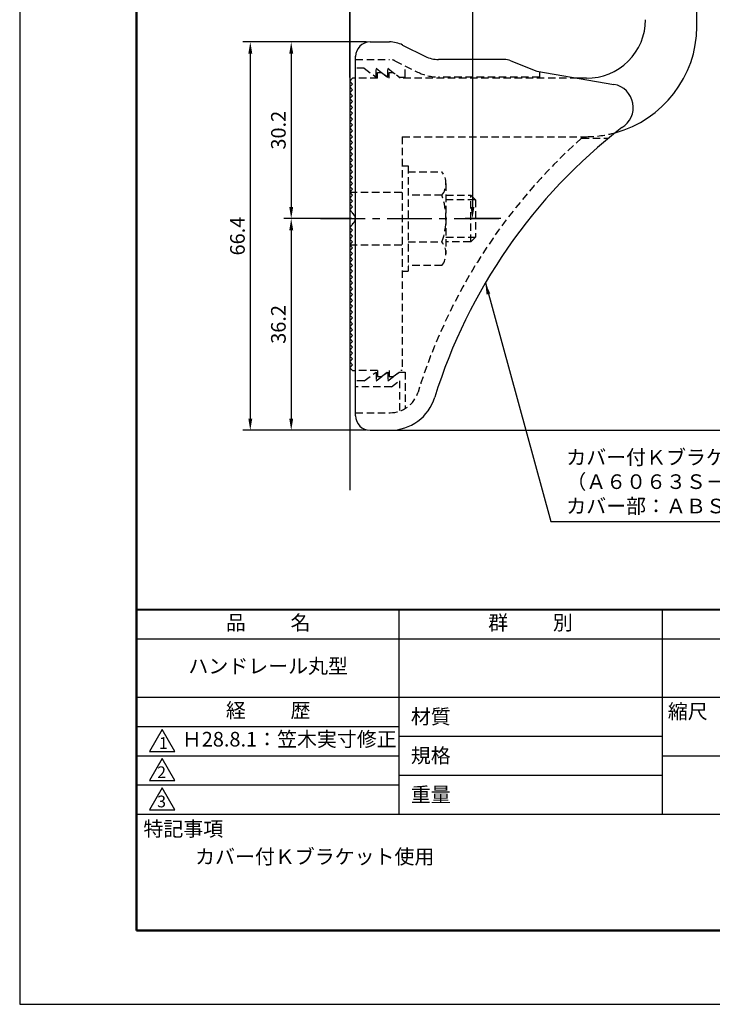
# Model space of a CAD drawing. Units: millimetres. Extents: x 0 to 210, y 0 to 297.
# Drawn here: x 0 to 118, y 0 to 168 of the extents above; entities that cross this region are included whole.
import ezdxf

# ---------------------------------------------------------------- set-up
doc = ezdxf.new("R2010")
doc.units = ezdxf.units.MM
doc.header["$LTSCALE"] = 0.4
for name, pattern in [('CENTER2', [28.575, 19.05, -3.175, 3.175, -3.175]), ('HIDDEN2', [4.7625, 3.175, -1.5875]), ('破線', [2.76, 1.04, -1.72])]:
    doc.linetypes.add(name, pattern=pattern)
for name, color, linetype in [('CENTER', 6, 'CENTER2'), ('COVER(HIDDEN)', 140, 'HIDDEN2'), ('DIMS', 1, 'Continuous'), ('GENKYO', 3, 'Continuous'), ('HIDDEN', 9, 'HIDDEN2'), ('TITLE', 7, 'Continuous')]:
    doc.layers.add(name, color=color, linetype=linetype)
doc.layers.add('COVER', color=140, linetype='Continuous', lineweight=25)
doc.layers.add('MODEL', color=7, linetype='Continuous', lineweight=25)
doc.styles.add('DIMS', font='romans.shx', dxfattribs={"width": 0.75, "bigfont": 'bigfont.shx'})
doc.styles.get("Standard").update_dxf_attribs({"font": 'romans.shx', "bigfont": 'bigfont.shx'})
doc.dimstyles.new('DIMS', dxfattribs={"dimscale": 0, "dimtxt": 2.5, "dimasz": 2, "dimexe": 1.25, "dimexo": 0.625, "dimtad": 1, "dimdsep": 46, "dimtxsty": 'DIMS', "dimcen": 0, "dimclrt": 7, "dimadec": 0, "dimazin": 0, "dimtfac": 1, "dimtmove": 0, "dimatfit": 3, "dimfxl": 1, "dimarcsym": 0})
doc.dimstyles.new('DIMS2', dxfattribs={"dimscale": 2, "dimtxt": 2.5, "dimasz": 2, "dimexe": 1, "dimexo": 1, "dimtad": 1, "dimdsep": 46, "dimtxsty": 'DIMS', "dimcen": 0, "dimclrt": 7, "dimadec": 0, "dimazin": 0, "dimtfac": 1, "dimtix": 1, "dimtmove": 1, "dimatfit": 3, "dimfxl": 1, "dimarcsym": 0})

# ---------------------------------------------------------------- blocks, each defined once
blk = doc.blocks.new('*D0')
at = {"layer": 'Defpoints', "color": 0, "transparency": 16777216}
for p in [(111.44, 242.34), (111.44, 235.34), (56.44, 157.84)]:
    blk.add_point(p, dxfattribs=at)
at = {"layer": 'DIMS', "color": 0, "lineweight": -2, "transparency": 16777216}
for p, q in [((56.44, 158.46), (56.44, 243.59)), ((111.44, 235.96), (111.44, 243.59)), ((58.44, 242.34), (109.44, 242.34))]:
    blk.add_line(p, q, dxfattribs=at)
at = {"layer": 'DIMS', "color": 0, "transparency": 16777216}
for points in [[(58.44, 242.67), (58.44, 242), (56.44, 242.34)], [(109.44, 242.67), (109.44, 242), (111.44, 242.34)]]:
    blk.add_solid(points, dxfattribs=at)
at = {"layer": 'DIMS', "color": 7, "transparency": 16777216, "insert": (83.94, 244.21), "char_height": 2.5, "attachment_point": 5, "style": 'DIMS'}
blk.add_mtext('55', dxfattribs=at)
blk = doc.blocks.new('*D1')
at = {"layer": 'Defpoints', "color": 0, "transparency": 16777216}
for p in [(91.44, 249.34), (91.44, 210.34), (56.44, 157.84)]:
    blk.add_point(p, dxfattribs=at)
at = {"layer": 'DIMS', "color": 0, "lineweight": -2, "transparency": 16777216}
for p, q in [((56.44, 158.46), (56.44, 250.59)), ((58.44, 249.34), (89.44, 249.34)), ((91.44, 210.96), (91.44, 250.59))]:
    blk.add_line(p, q, dxfattribs=at)
at = {"layer": 'DIMS', "color": 0, "transparency": 16777216}
for points in [[(58.44, 249.67), (58.44, 249), (56.44, 249.34)], [(89.44, 249.67), (89.44, 249), (91.44, 249.34)]]:
    blk.add_solid(points, dxfattribs=at)
at = {"layer": 'DIMS', "color": 7, "transparency": 16777216, "insert": (73.94, 251.21), "char_height": 2.5, "attachment_point": 5, "style": 'DIMS'}
blk.add_mtext('35', dxfattribs=at)
blk = doc.blocks.new('*D2')
at = {"layer": 'Defpoints', "color": 0, "transparency": 16777216}
for p in [(111.44, 230.34), (77.44, 134.34), (82.95, 134.34)]:
    blk.add_point(p, dxfattribs=at)
at = {"layer": 'DIMS', "color": 0, "lineweight": -2, "transparency": 16777216}
for p, q in [((110.82, 230.34), (76.19, 230.34)), ((77.44, 228.34), (77.44, 136.34)), ((82.32, 134.34), (76.19, 134.34))]:
    blk.add_line(p, q, dxfattribs=at)
at = {"layer": 'DIMS', "color": 0, "transparency": 16777216}
for points in [[(77.11, 228.34), (77.78, 228.34), (77.44, 230.34)], [(77.11, 136.34), (77.78, 136.34), (77.44, 134.34)]]:
    blk.add_solid(points, dxfattribs=at)
at = {"layer": 'DIMS', "color": 7, "transparency": 16777216, "insert": (75.57, 182.34), "char_height": 2.5, "attachment_point": 5, "rotation": 90, "style": 'DIMS'}
blk.add_mtext('96', dxfattribs=at)
blk = doc.blocks.new('*D5')
at = {"layer": 'Defpoints', "color": 0, "transparency": 16777216}
for p in [(111.44, 230.34), (63.35, 98.14), (150.44, 98.14)]:
    blk.add_point(p, dxfattribs=at)
at = {"layer": 'DIMS', "color": 0, "lineweight": -2, "transparency": 16777216}
for p, q in [((112.07, 230.34), (151.69, 230.34)), ((150.44, 228.34), (150.44, 100.14)), ((63.98, 98.14), (151.69, 98.14))]:
    blk.add_line(p, q, dxfattribs=at)
at = {"layer": 'DIMS', "color": 0, "transparency": 16777216}
for points in [[(150.11, 228.34), (150.78, 228.34), (150.44, 230.34)], [(150.11, 100.14), (150.78, 100.14), (150.44, 98.14)]]:
    blk.add_solid(points, dxfattribs=at)
at = {"layer": 'DIMS', "color": 7, "transparency": 16777216, "insert": (148.57, 164.24), "char_height": 2.5, "attachment_point": 5, "rotation": 90, "style": 'DIMS'}
blk.add_mtext('132.2', dxfattribs=at)
blk = doc.blocks.new('*D6')
at = {"layer": 'Defpoints', "color": 0, "transparency": 16777216}
for p in [(118.34, 191.73), (63.35, 98.14), (143.44, 98.14)]:
    blk.add_point(p, dxfattribs=at)
at = {"layer": 'DIMS', "color": 0, "lineweight": -2, "transparency": 16777216}
for p, q in [((118.97, 191.73), (144.69, 191.73)), ((143.44, 189.73), (143.44, 100.14)), ((63.98, 98.14), (144.69, 98.14))]:
    blk.add_line(p, q, dxfattribs=at)
at = {"layer": 'DIMS', "color": 0, "transparency": 16777216}
for points in [[(143.11, 189.73), (143.78, 189.73), (143.44, 191.73)], [(143.11, 100.14), (143.78, 100.14), (143.44, 98.14)]]:
    blk.add_solid(points, dxfattribs=at)
at = {"layer": 'DIMS', "color": 7, "transparency": 16777216, "insert": (141.57, 144.93), "char_height": 2.5, "attachment_point": 5, "rotation": 90, "style": 'DIMS'}
blk.add_mtext('93.6', dxfattribs=at)
blk = doc.blocks.new('*D7')
at = {"layer": 'Defpoints', "color": 0, "transparency": 16777216}
for p in [(57.44, 134.34), (46.44, 98.14), (59.94, 98.14)]:
    blk.add_point(p, dxfattribs=at)
at = {"layer": 'DIMS', "color": 0, "transparency": 16777216}
for p, q in [((56.82, 134.34), (45.19, 134.34)), ((46.44, 132.34), (46.44, 100.14)), ((59.32, 98.14), (45.19, 98.14))]:
    blk.add_line(p, q, dxfattribs=at)
for points in [[(46.11, 132.34), (46.78, 132.34), (46.44, 134.34)], [(46.11, 100.14), (46.78, 100.14), (46.44, 98.14)]]:
    blk.add_solid(points, dxfattribs=at)
at = {"layer": 'DIMS', "color": 7, "transparency": 16777216, "insert": (44.57, 116.24), "char_height": 2.5, "attachment_point": 5, "rotation": 90, "style": 'DIMS'}
blk.add_mtext('36.2', dxfattribs=at)
blk = doc.blocks.new('*D8')
at = {"layer": 'Defpoints', "color": 0, "transparency": 16777216}
for p in [(59.94, 164.54), (39.44, 98.14), (59.94, 98.14)]:
    blk.add_point(p, dxfattribs=at)
at = {"layer": 'DIMS', "color": 0, "lineweight": -2, "transparency": 16777216}
for p, q in [((59.32, 164.54), (38.19, 164.54)), ((39.44, 162.54), (39.44, 100.14)), ((59.32, 98.14), (38.19, 98.14))]:
    blk.add_line(p, q, dxfattribs=at)
at = {"layer": 'DIMS', "color": 0, "transparency": 16777216}
for points in [[(39.11, 162.54), (39.78, 162.54), (39.44, 164.54)], [(39.11, 100.14), (39.78, 100.14), (39.44, 98.14)]]:
    blk.add_solid(points, dxfattribs=at)
at = {"layer": 'DIMS', "color": 7, "transparency": 16777216, "insert": (37.57, 131.34), "char_height": 2.5, "attachment_point": 5, "rotation": 90, "style": 'DIMS'}
blk.add_mtext('66.4', dxfattribs=at)
blk = doc.blocks.new('*D9')
at = {"layer": 'Defpoints', "color": 0, "transparency": 16777216}
for p in [(59.94, 164.54), (46.44, 134.34), (57.44, 134.34)]:
    blk.add_point(p, dxfattribs=at)
at = {"layer": 'DIMS', "color": 0, "lineweight": -2, "transparency": 16777216}
for p, q in [((59.32, 164.54), (45.19, 164.54)), ((46.44, 162.54), (46.44, 136.34)), ((56.82, 134.34), (45.19, 134.34))]:
    blk.add_line(p, q, dxfattribs=at)
at = {"layer": 'DIMS', "color": 0, "transparency": 16777216}
for points in [[(46.11, 162.54), (46.78, 162.54), (46.44, 164.54)], [(46.11, 136.34), (46.78, 136.34), (46.44, 134.34)]]:
    blk.add_solid(points, dxfattribs=at)
at = {"layer": 'DIMS', "color": 7, "transparency": 16777216, "insert": (44.57, 149.44), "char_height": 2.5, "attachment_point": 5, "rotation": 90, "style": 'DIMS'}
blk.add_mtext('30.2', dxfattribs=at)

msp = doc.modelspace()

# ---------------------------------------------------------------- linework, layer by layer
at = {"layer": 'CENTER'}
msp.add_line((51.44440333, 134.33758105), (82.94581005, 134.33758105), dxfattribs=at)
at = {"layer": 'COVER'}
for p, q in [((59.94440333, 164.53758105), (63.26406344, 164.53758105)), ((65.50013142, 164.00971701), (69.38867524, 162.0654451)), ((57.44440333, 100.58758105), (57.44440333, 162.08758105)), ((82.86665612, 161.53758105), (71.62474321, 161.53758105)), ((83.98082814, 161.32301112), (88.44440333, 159.53758105)), ((88.44440333, 159.53758105), (101.64302099, 157.27610023)), ((59.94440333, 98.13758105), (63.35221655, 98.13758105))]:
    msp.add_line(p, q, dxfattribs=at)
for centre, radius, start, end in [((59.94440333, 162.03758105), 2.5, 90, 180), ((63.26406344, 159.53758105), 5, 63.4349488229, 90), ((71.62474321, 166.53758105), 5, 243.4349488229, 270), ((82.86665612, 158.53758105), 3, 68.1985905137, 90), ((100.94440333, 153.33758105), 4, 300.631256505, 80.0665392105), ((160.17178814, 76.07935248), 93.37814246, 127.766786244, 162.7469443075), ((63.35221655, 106.13758105), 8, 270, 342.8201909133), ((59.94440333, 100.63758105), 2.5, 180, 270)]:
    msp.add_arc(centre, radius, start, end, dxfattribs=at)
at = {"layer": 'COVER(HIDDEN)'}
for p, q in [((57.44440333, 161.53758105), (63.26406344, 161.53758105)), ((58.94440333, 160.03758105), (57.44440333, 160.03758105)), ((58.94440333, 160.03758105), (60.94440333, 158.53758105)), ((60.94440333, 158.53758105), (60.94440333, 160.03758105)), ((60.94440333, 160.03758105), (62.94440333, 158.53758105)), ((62.94440333, 158.53758105), (62.94440333, 160.03758105)), ((62.94440333, 160.03758105), (64.94440333, 158.53758105)), ((64.15849063, 161.32643543), (68.04703445, 159.38216352)), ((65.94440333, 158.53758105), (65.94440333, 160.43347908)), ((64.94440333, 158.53758105), (65.94440333, 158.53758105)), ((88.94440333, 158.53758105), (71.62474321, 158.53758105)), ((88.94440333, 158.53758105), (88.94440333, 159.45001616)), ((96.11078248, 148.08758105), (100.72079346, 148.08758105)), ((58.94440333, 106.58758105), (60.94440333, 108.08758105)), ((60.94440333, 106.58758105), (62.94440333, 108.08758105)), ((60.94440333, 108.08758105), (60.94440333, 106.58758105)), ((62.94440333, 106.58758105), (64.94440333, 108.08758105)), ((62.94440333, 108.08758105), (62.94440333, 106.58758105)), ((64.94440333, 108.08758105), (65.94440333, 108.08758105)), ((65.94440333, 108.08758105), (65.94440333, 101.86200299)), ((58.94440333, 106.58758105), (57.44440333, 106.58758105)), ((63.61106999, 105.58758105), (64.94440333, 106.58758105)), ((64.94440333, 106.58758105), (64.94440333, 101.39786152)), ((63.61106999, 105.58758105), (57.44440333, 105.58758105)), ((57.44440333, 101.13758105), (63.35221655, 101.13758105))]:
    msp.add_line(p, q, dxfattribs=at)
at = {"layer": 'COVER(HIDDEN)', "linetype": '破線'}
msp.add_arc((63.26406344, 159.53758105), 2, 63.4349488229, 90, dxfattribs=at)
at = {"layer": 'COVER(HIDDEN)'}
for centre, radius, start, end in [((71.62474321, 166.53758105), 8, 243.4349488229, 270), ((160.17178814, 76.07935248), 96.37814246, 131.6565250823, 162.7469443075), ((63.35221655, 106.13758105), 5, 270, 342.8201909133)]:
    msp.add_arc(centre, radius, start, end, dxfattribs=at)
at = {"layer": 'Defpoints'}
msp.add_lwpolyline([(0, 0), (210, 0), (210, 297), (0, 297)], close=True, dxfattribs=at)
at = {"layer": 'GENKYO'}
msp.add_line((56.44440333, 259.11753364), (56.44440333, 87.90851891), dxfattribs=at)
at = {"layer": 'HIDDEN'}
for p, q in [((61.19440333, 158.33758105), (57.44440333, 158.33758105)), ((61.19440333, 158.33758105), (61.19440333, 159.33758105)), ((61.19440333, 159.33758105), (61.86106999, 159.33758105)), ((61.86106999, 159.33758105), (63.19440333, 158.33758105)), ((63.19440333, 158.33758105), (63.19440333, 159.33758105)), ((63.19440333, 159.33758105), (63.86106999, 159.33758105)), ((95.44792999, 158.33758105), (65.19440333, 158.33758105)), ((65.44440333, 148.33758105), (96.94440333, 148.33758105)), ((65.44440333, 148.33758105), (65.44440333, 108.33758105)), ((65.44440333, 143.33307368), (66.44440333, 143.33307368)), ((66.44440333, 143.33307368), (66.44440333, 125.33307368)), ((66.44440333, 142.33307368), (72.22437963, 142.33307368)), ((72.91067113, 140.33307368), (72.91067113, 128.33307368)), ((56.44440333, 138.83758105), (65.44440333, 138.83758105)), ((72.22437963, 138.33307368), (66.44440333, 138.33307368)), ((72.91067113, 138.33307368), (77.14581005, 138.33307368)), ((77.14581005, 130.33307368), (77.14581005, 138.33307368)), ((77.14581005, 138.33307368), (77.94581005, 137.53307368)), ((77.94581005, 137.53307368), (72.91067113, 137.53307368)), ((77.94581005, 137.53307368), (77.94581005, 131.13307368)), ((56.44440333, 129.83758105), (65.44440333, 129.83758105)), ((66.44440333, 130.33307368), (72.22437963, 130.33307368)), ((72.91067113, 131.13307368), (77.94581005, 131.13307368)), ((77.14581005, 130.33307368), (72.91067113, 130.33307368)), ((77.94581005, 131.13307368), (77.14581005, 130.33307368)), ((72.22437963, 126.33307368), (66.44440333, 126.33307368)), ((65.44440333, 125.33307368), (66.44440333, 125.33307368)), ((61.19440333, 108.33758105), (57.44440333, 108.33758105)), ((61.19440333, 108.33758105), (61.19440333, 107.33758105)), ((61.86106999, 107.33758105), (63.19440333, 108.33758105)), ((63.19440333, 108.33758105), (63.19440333, 107.33758105)), ((63.86106999, 107.33758105), (65.19440333, 108.33758105)), ((65.44440333, 108.33758105), (65.19440333, 108.33758105)), ((61.19440333, 107.33758105), (61.86106999, 107.33758105)), ((63.19440333, 107.33758105), (63.86106999, 107.33758105))]:
    msp.add_line(p, q, dxfattribs=at)
at = {"layer": 'HIDDEN', "linetype": '破線'}
msp.add_line((63.86106999, 159.33758105), (65.19440333, 158.33758105), dxfattribs=at)
at = {"layer": 'HIDDEN'}
for centre, radius, start, end in [((96.84545328, 167.33732339), 19, 270.2983918879, 285.2925890723), ((69.65331181, 140.33307368), 3.25735931, 322.1211205083, 37.8788794917), ((60.91067113, 134.33307368), 12, 340.5287793655, 19.4712206345), ((69.65331181, 128.33307368), 3.25735931, 322.1211205083, 37.8788794917)]:
    msp.add_arc(centre, radius, start, end, dxfattribs=at)
at = {"layer": 'MODEL'}
for p, q in [((115.84440333, 167.13758105), (115.84440333, 191.84234806)), ((56.94440333, 158.33758105), (56.44440333, 157.83758105)), ((57.44440333, 158.33758105), (56.94440333, 158.33758105)), ((96.94440333, 158.33758105), (95.44792999, 158.33758105)), ((56.44440333, 157.83758105), (56.94440333, 157.33758105)), ((56.94440333, 157.33758105), (56.44440333, 156.83758105)), ((56.44440333, 156.83758105), (56.94440333, 156.33758105)), ((56.94440333, 156.33758105), (56.44440333, 155.83758105)), ((56.44440333, 155.83758105), (56.94440333, 155.33758105)), ((56.94440333, 155.33758105), (56.44440333, 154.83758105)), ((56.44440333, 154.83758105), (56.94440333, 154.33758105)), ((56.94440333, 154.33758105), (56.44440333, 153.83758105)), ((56.44440333, 153.83758105), (56.94440333, 153.33758105)), ((56.94440333, 153.33758105), (56.44440333, 152.83758105)), ((56.44440333, 152.83758105), (56.94440333, 152.33758105)), ((56.94440333, 152.33758105), (56.44440333, 151.83758105)), ((56.44440333, 151.83758105), (56.94440333, 151.33758105)), ((56.94440333, 151.33758105), (56.44440333, 150.83758105)), ((56.44440333, 150.83758105), (56.94440333, 150.33758105)), ((56.94440333, 150.33758105), (56.44440333, 149.83758105)), ((56.44440333, 149.83758105), (56.94440333, 149.33758105)), ((56.94440333, 149.33758105), (56.44440333, 148.83758105)), ((56.44440333, 148.83758105), (56.94440333, 148.33758105)), ((56.94440333, 148.33758105), (56.44440333, 147.83758105)), ((56.44440333, 147.83758105), (56.94440333, 147.33758105)), ((56.94440333, 147.33758105), (56.44440333, 146.83758105)), ((56.44440333, 146.83758105), (56.94440333, 146.33758105)), ((56.94440333, 146.33758105), (56.44440333, 145.83758105)), ((56.44440333, 145.83758105), (56.94440333, 145.33758105)), ((56.94440333, 145.33758105), (56.44440333, 144.83758105)), ((56.44440333, 144.83758105), (56.94440333, 144.33758105)), ((56.94440333, 144.33758105), (56.44440333, 143.83758105)), ((56.44440333, 143.83758105), (56.94440333, 143.33758105)), ((56.94440333, 143.33758105), (56.44440333, 142.83758105)), ((56.44440333, 142.83758105), (56.94440333, 142.33758105)), ((56.94440333, 142.33758105), (56.44440333, 141.83758105)), ((56.44440333, 141.83758105), (56.94440333, 141.33758105)), ((56.94440333, 141.33758105), (56.44440333, 140.83758105)), ((56.44440333, 140.83758105), (56.94440333, 140.33758105)), ((56.94440333, 140.33758105), (56.44440333, 139.83758105)), ((56.44440333, 139.83758105), (56.94440333, 139.33758105)), ((56.94440333, 139.33758105), (56.44440333, 138.83758105)), ((56.44440333, 138.83758105), (56.94440333, 138.33758105)), ((56.94440333, 138.33758105), (56.44440333, 137.83758105)), ((56.44440333, 137.83758105), (56.94440333, 137.33758105)), ((56.94440333, 137.33758105), (56.44440333, 136.83758105)), ((56.44440333, 136.83758105), (56.94440333, 136.33758105)), ((56.94440333, 136.33758105), (56.44440333, 135.83758105)), ((56.44440333, 135.83758105), (56.94440333, 135.33758105)), ((56.94440333, 135.33758105), (56.85584115, 135.24901888)), ((56.94440333, 133.33758105), (56.44440333, 132.83758105)), ((56.85584115, 133.42614322), (56.94440333, 133.33758105)), ((56.44440333, 132.83758105), (56.94440333, 132.33758105)), ((56.94440333, 132.33758105), (56.44440333, 131.83758105)), ((56.44440333, 131.83758105), (56.94440333, 131.33758105)), ((56.94440333, 131.33758105), (56.44440333, 130.83758105)), ((56.44440333, 130.83758105), (56.94440333, 130.33758105)), ((56.94440333, 130.33758105), (56.44440333, 129.83758105)), ((56.44440333, 129.83758105), (56.94440333, 129.33758105)), ((56.94440333, 129.33758105), (56.44440333, 128.83758105)), ((56.44440333, 128.83758105), (56.94440333, 128.33758105)), ((56.94440333, 128.33758105), (56.44440333, 127.83758105)), ((56.44440333, 127.83758105), (56.94440333, 127.33758105)), ((56.94440333, 127.33758105), (56.44440333, 126.83758105)), ((56.44440333, 126.83758105), (56.94440333, 126.33758105)), ((56.94440333, 126.33758105), (56.44440333, 125.83758105)), ((56.44440333, 125.83758105), (56.94440333, 125.33758105)), ((56.94440333, 125.33758105), (56.44440333, 124.83758105)), ((56.44440333, 124.83758105), (56.94440333, 124.33758105)), ((56.94440333, 124.33758105), (56.44440333, 123.83758105)), ((56.44440333, 123.83758105), (56.94440333, 123.33758105)), ((56.94440333, 123.33758105), (56.44440333, 122.83758105)), ((56.44440333, 122.83758105), (56.94440333, 122.33758105)), ((56.94440333, 122.33758105), (56.44440333, 121.83758105)), ((56.44440333, 121.83758105), (56.94440333, 121.33758105)), ((56.94440333, 121.33758105), (56.44440333, 120.83758105)), ((56.44440333, 120.83758105), (56.94440333, 120.33758105)), ((56.94440333, 120.33758105), (56.44440333, 119.83758105)), ((56.44440333, 119.83758105), (56.94440333, 119.33758105)), ((56.94440333, 119.33758105), (56.44440333, 118.83758105)), ((56.44440333, 118.83758105), (56.94440333, 118.33758105)), ((56.94440333, 118.33758105), (56.44440333, 117.83758105)), ((56.44440333, 117.83758105), (56.94440333, 117.33758105)), ((56.94440333, 117.33758105), (56.44440333, 116.83758105)), ((56.44440333, 116.83758105), (56.94440333, 116.33758105)), ((56.94440333, 116.33758105), (56.44440333, 115.83758105)), ((56.44440333, 115.83758105), (56.94440333, 115.33758105)), ((56.94440333, 115.33758105), (56.44440333, 114.83758105)), ((56.44440333, 114.83758105), (56.94440333, 114.33758105)), ((56.94440333, 114.33758105), (56.44440333, 113.83758105)), ((56.44440333, 113.83758105), (56.94440333, 113.33758105)), ((56.94440333, 113.33758105), (56.44440333, 112.83758105)), ((56.44440333, 112.83758105), (56.94440333, 112.33758105)), ((56.94440333, 112.33758105), (56.44440333, 111.83758105)), ((56.44440333, 111.83758105), (56.94440333, 111.33758105)), ((56.94440333, 111.33758105), (56.44440333, 110.83758105)), ((56.44440333, 110.83758105), (56.94440333, 110.33758105)), ((56.94440333, 110.33758105), (56.44440333, 109.83758105)), ((56.44440333, 109.83758105), (56.94440333, 109.33758105)), ((56.94440333, 109.33758105), (56.44440333, 108.83758105)), ((56.44440333, 108.83758105), (56.94440333, 108.33758105)), ((56.94440333, 108.33758105), (57.44440333, 108.33758105))]:
    msp.add_line(p, q, dxfattribs=at)
for centre, radius, start, end in [((97.04440334, 168.33708104), 10, 269.4270325835, 0.0028648613), ((96.84545328, 167.33732339), 19, 285.2925890723, 359.397652435), ((56.44440333, 134.33758105), 1, 294.2951889454, 65.7048110546)]:
    msp.add_arc(centre, radius, start, end, dxfattribs=at)
at = {"layer": 'TITLE', "lineweight": 40}
msp.add_line((20, 67.5), (199.75, 67.5), dxfattribs=at)
at = {"layer": 'TITLE'}
for p, q in [((64.875, 67.5), (64.875, 32.5)), ((109.875, 67.5), (109.875, 32.5)), ((20, 62.5), (199.75, 62.5)), ((20, 52.5), (199.75, 52.5)), ((20, 47.5), (64.875, 47.5)), ((64.875, 45.83333333), (109.875, 45.83333333)), ((20, 42.5), (64.875, 42.5)), ((109.875, 42.5), (199.75, 42.5)), ((64.875, 39.16666667), (109.875, 39.16666667)), ((20, 37.5), (64.875, 37.5)), ((20, 32.5), (199.75, 32.5))]:
    msp.add_line(p, q, dxfattribs=at)
at = {"layer": 'TITLE', "lineweight": 50}
msp.add_lwpolyline([(20, 12.625), (199.75, 12.625), (199.75, 284.375), (20, 284.375)], close=True, dxfattribs=at)
at = {"layer": 'TITLE'}
for points in [[(24.375, 47), (22.20993649, 43.25), (26.54006351, 43.25)], [(24.375, 42), (22.20993649, 38.25), (26.54006351, 38.25)], [(24.375, 37), (22.20993649, 33.25), (26.54006351, 33.25)]]:
    msp.add_lwpolyline(points, close=True, dxfattribs=at)

# ---------------------------------------------------------------- texts
at = {"layer": 'DIMS', "color": 7, "insert": (93.49033763, 83.15851891), "char_height": 2.5, "attachment_point": 7}
msp.add_mtext('カバー付Ｋブラケット：アルミ押出型材\\P（Ａ６０６３Ｓ－Ｔ５）アルマイト仕上\\Pカバー部：ＡＢＳ樹脂', dxfattribs=at)
at = {"layer": 'TITLE', "char_height": 2.5}
for s, insert, width, attachment_point in [('品          名', (42.5, 64.92549707), 45, 5), ('群          別', (87.375, 64.92549707), 45, 5), ('ハンドレール丸型', (42.5, 57.5), 45, 5), ('経          歴', (42.5, 49.92549707), 45, 5), ('材質', (66.90395989, 50.43739992), 7.2828301845, 1), ('縮尺', (110.85331855, 51.32879639), 6.3422717371, 1), ('Ｈ28.8.1：笠木実寸修正', (27.73166555, 45), 44.875, 4), ('規格', (66.90395989, 43.77073325), 6.7594649008, 1), ('重量', (66.90395989, 37.10406658), 7.1083745657, 1), ('特記事項', (21.1655532, 31.23935615), 14.6521540763, 1), ('カバー付Ｋブラケット使用', (30, 26.5), 51.8137413446, 1)]:
    msp.add_mtext(s, dxfattribs=dict(at, insert=insert, width=width, attachment_point=attachment_point))
at = {"layer": 'TITLE', "char_height": 2, "attachment_point": 1}
for s, insert in [('1', (23.82357398, 45.67740303)), ('2', (23.50919687, 40.67740303)), ('3', (23.50919687, 35.67740303))]:
    msp.add_mtext(s, dxfattribs=dict(at, insert=insert))

# ---------------------------------------------------------------- dimensions: what is measured, and where the dimension line sits
at = {"layer": 'DIMS'}
for base, p2, picture, middle in [((91.4444033264, 249.3375810502), (91.4444033264, 210.3375810502), '*D1', (73.9444033264, 251.2125810502)), ((111.4444033264, 242.3375810502), (111.4444033264, 235.3375810502), '*D0', (83.9444033264, 244.2125810502))]:
    dim = msp.add_linear_dim(base=base, p1=(56.4444033264, 157.8375810502), p2=p2, dimstyle='DIMS', override={"dimscale": 1, "dimdec": 8}, dxfattribs=at)
    dim.commit()
    dim.dimension.update_dxf_attribs({"geometry": picture, "text_midpoint": middle})
for base, p1, p2, override, picture, middle in [((150.4444033264, 98.1375810502), (111.4444033264, 230.3375810502), (63.3522165504, 98.1375810502), {"dimscale": 1, "dimdec": 8}, '*D5', (148.5694033264, 164.2375810502)), ((77.4444033264, 134.3375810502), (111.4444033264, 230.3375810502), (82.9458100497, 134.3375810502), {"dimscale": 1, "dimdec": 8}, '*D2', (75.5694033264, 182.3375810502)), ((143.44440333, 98.13758105), (118.34440333, 191.72935141), (63.35221655, 98.13758105), {"dimscale": 1, "dimdec": 1}, '*D6', (141.56940333, 144.93346623)), ((39.4444033264, 98.1375810502), (59.9444033264, 164.5375810502), (59.9444033264, 98.1375810502), {"dimscale": 1, "dimdec": 8}, '*D8', (37.5694033264, 131.3375810502)), ((46.4444033264, 134.3375810502), (59.9444033264, 164.5375810502), (57.4444033264, 134.3375810502), {"dimscale": 1, "dimdec": 8}, '*D9', (44.5694033264, 149.4375810502)), ((46.4444033264, 98.1375810502), (57.4444033264, 134.3375810502), (59.9444033264, 98.1375810502), {"dimscale": 1, "dimdec": 8, "dimtmove": 1}, '*D7', (44.5694033264, 116.2375810502))]:
    dim = msp.add_linear_dim(base=base, p1=p1, p2=p2, angle=90, dimstyle='DIMS', override=override, dxfattribs=at)
    dim.commit()
    dim.dimension.update_dxf_attribs({"geometry": picture, "text_midpoint": middle})

# ---------------------------------------------------------------- leaders
at = {"layer": 'DIMS', "annotation_type": 0, "has_hookline": 1, "hookline_direction": 0, "text_width": 53.16666667}
msp.add_leader([(79.64471251, 123.35373855), (90.86533763, 82.53351891), (92.86533763, 82.53351891)], dimstyle='DIMS2', override={"dimscale": 1, "dimasz": 2}, dxfattribs=at)

doc.saveas('drawing.dxf')
